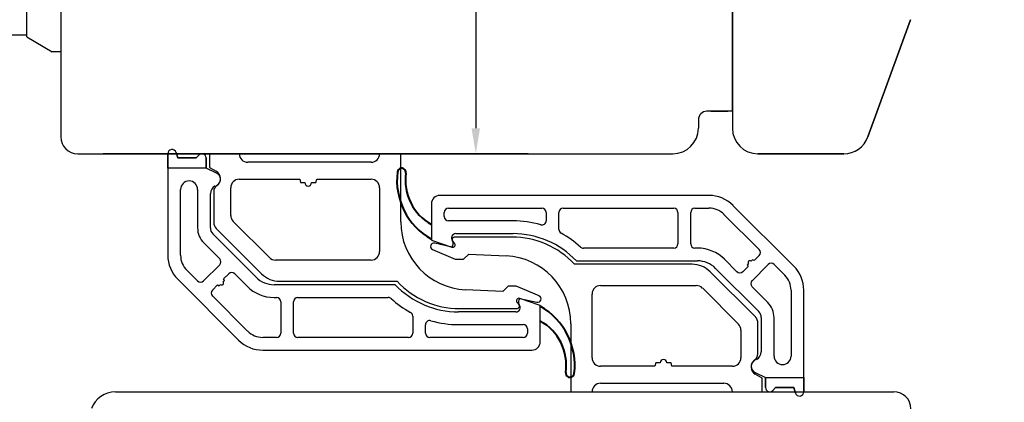
# Model space of a CAD drawing. Units: millimetres. Extents: x 1018 to 139352, y -2568 to 22487.
# Drawn here: x 10660 to 10776, y 13821 to 13866 of the extents above; entities that cross this region are included whole.
import ezdxf

# ---------------------------------------------------------------- set-up
doc = ezdxf.new("R2010")
doc.units = ezdxf.units.MM
for name, color, linetype in [('94030020000_BL661', 7, 'Continuous'), ('listwa', 5, 'Continuous'), ('P', 7, 'Continuous'), ('skrzydło', 1, 'Continuous')]:
    doc.layers.add(name, color=color, linetype=linetype)
doc.layers.add('wymiar', color=7, linetype='Continuous', lineweight=13)
doc.styles.get("Standard").update_dxf_attribs({"font": 'arial.ttf'})
doc.dimstyles.new('główny', dxfattribs={"dimtxt": 7, "dimasz": 3, "dimexe": 1, "dimexo": 5, "dimgap": 2, "dimtad": 1, "dimdec": 1, "dimrnd": 0.05, "dimdsep": 46, "dimtxsty": 'Standard', "dimcen": 1.5, "dimclrd": 5, "dimclre": 5, "dimclrt": 1, "dimadec": 1, "dimazin": 2, "dimtfac": 1, "dimtdec": 1, "dimtofl": 0, "dimtmove": 0, "dimatfit": 3, "dimfxl": 1, "dimtolj": 1, "dimtzin": 0, "dimarcsym": 0})

# ---------------------------------------------------------------- blocks, each defined once
blk = doc.blocks.new('*D139')
at = {"layer": 'Defpoints', "color": 0, "transparency": 16777216}
for p in [(10713.4, 13928.52), (10713.4, 13850.52), (10713.4, 13850.52)]:
    blk.add_point(p, dxfattribs=at)
at = {"layer": 'wymiar', "color": 5, "lineweight": -2, "transparency": 16777216}
for p, q in [((10708.4, 13928.52), (10712.4, 13928.52)), ((10708.4, 13850.52), (10712.4, 13850.52))]:
    blk.add_line(p, q, dxfattribs=at)
at = {"layer": 'wymiar', "color": 5, "linetype": 'Continuous', "lineweight": -2, "transparency": 16777216}
blk.add_line((10713.4, 13925.52), (10713.4, 13853.52), dxfattribs=at)
at = {"layer": 'wymiar', "color": 5, "transparency": 16777216}
for points in [[(10712.9, 13925.52), (10713.9, 13925.52), (10713.4, 13928.52)], [(10712.9, 13853.52), (10713.9, 13853.52), (10713.4, 13850.52)]]:
    blk.add_solid(points, dxfattribs=at)
at = {"layer": 'wymiar', "color": 1, "transparency": 16777216, "insert": (10707.82, 13893.22), "char_height": 7, "attachment_point": 5, "rotation": 90}
blk.add_mtext('\\A1;78', dxfattribs=at)
blk = doc.blocks.new('*D154')
at = {"layer": 'Defpoints', "color": 0, "transparency": 16777216}
for p in [(10714.58, 13961.26), (10714.58, 13928.52), (9464.58, 13926.52)]:
    blk.add_point(p, dxfattribs=at)
at = {"layer": 'P', "color": 5, "lineweight": -2, "transparency": 16777216}
for p, q in [((9464.58, 13931.52), (9464.58, 13962.26)), ((10714.58, 13933.52), (10714.58, 13962.26))]:
    blk.add_line(p, q, dxfattribs=at)
at = {"layer": 'P', "color": 5, "linetype": 'Continuous', "lineweight": -2, "transparency": 16777216}
blk.add_line((9467.58, 13961.26), (10711.58, 13961.26), dxfattribs=at)
at = {"layer": 'P', "color": 5, "transparency": 16777216}
for points in [[(9467.58, 13961.76), (9467.58, 13960.76), (9464.58, 13961.26)], [(10711.58, 13961.76), (10711.58, 13960.76), (10714.58, 13961.26)]]:
    blk.add_solid(points, dxfattribs=at)
at = {"layer": 'P', "color": 1, "transparency": 16777216, "insert": (10089.58, 14001.55), "char_height": 75, "attachment_point": 5}
blk.add_mtext('\\A1;W1 = 1250', dxfattribs=at)
blk = doc.blocks.new('*D155')
at = {"layer": 'Defpoints', "color": 0, "transparency": 16777216}
for p in [(11964.58, 13961.26), (10714.58, 13928.52), (11964.58, 13926.52)]:
    blk.add_point(p, dxfattribs=at)
at = {"layer": 'P', "color": 5, "lineweight": -2, "transparency": 16777216}
for p, q in [((10714.58, 13933.52), (10714.58, 13962.26)), ((11964.58, 13931.52), (11964.58, 13962.26))]:
    blk.add_line(p, q, dxfattribs=at)
at = {"layer": 'P', "color": 5, "linetype": 'Continuous', "lineweight": -2, "transparency": 16777216}
blk.add_line((10717.58, 13961.26), (11961.58, 13961.26), dxfattribs=at)
at = {"layer": 'P', "color": 5, "transparency": 16777216}
for points in [[(10717.58, 13961.76), (10717.58, 13960.76), (10714.58, 13961.26)], [(11961.58, 13961.76), (11961.58, 13960.76), (11964.58, 13961.26)]]:
    blk.add_solid(points, dxfattribs=at)
at = {"layer": 'P', "color": 1, "transparency": 16777216, "insert": (11339.58, 14001.55), "char_height": 75, "attachment_point": 5}
blk.add_mtext('\\A1;W2 = 1250', dxfattribs=at)

msp = doc.modelspace()

# ---------------------------------------------------------------- linework, layer by layer
at = {"layer": '94030020000_BL661', "color": 7, "linetype": 'Continuous'}
msp.add_line((9527.58, 13864.52), (10660.58, 13864.52), dxfattribs=at)
at = {"layer": 'listwa', "linetype": 'Continuous'}
for p, q in [((10743.58, 13870.52), (10743.58, 13853.52)), ((10743.58, 13867.52), (10743.58, 13853.52)), ((10759.52, 13852.5), (10764.54, 13866.28)), ((10764.54, 13866.28), (10759.52, 13852.5)), ((10746.58, 13850.52), (10756.7, 13850.52)), ((10756.7, 13850.52), (10746.58, 13850.52))]:
    msp.add_line(p, q, dxfattribs=at)
for centre, start, end in [((10746.58, 13853.52), 180, 270), ((10746.58, 13853.52), 180, 270), ((10756.7, 13853.52), 270, 340), ((10756.7, 13853.52), 270, 340)]:
    msp.add_arc(centre, 3, start, end, dxfattribs=at)
at = {"layer": 'P', "color": 4, "linetype": 'Continuous'}
for p, q in [((10677.18, 13848.82), (10677.18, 13850.52)), ((10677.18, 13850.52), (10677.18, 13838.58)), ((10678.36, 13850.02), (10678.16, 13850.67)), ((10678.16, 13850.67), (10678.36, 13850.02)), ((10678.36, 13850.02), (10680.5, 13850.02)), ((10680.5, 13850.02), (10678.36, 13850.02)), ((10680.5, 13850.02), (10680.81, 13850.36)), ((10680.81, 13850.36), (10680.5, 13850.02)), ((10681.68, 13848.82), (10681.68, 13850.02)), ((10681.68, 13850.02), (10681.68, 13848.82)), ((10681.68, 13848.82), (10677.18, 13848.82)), ((10682.92, 13848.25), (10681.68, 13848.82)), ((10678.68, 13838.58), (10678.68, 13846.32)), ((10680.68, 13846.32), (10680.68, 13841.8)), ((10682.18, 13841.8), (10682.18, 13845.82)), ((10740.83, 13845.62), (10709.18, 13845.62)), ((10708.18, 13844.62), (10708.18, 13842.19)), ((10710.18, 13844.12), (10721.18, 13844.12)), ((10723.68, 13844.12), (10736.68, 13844.12)), ((10739.18, 13844.12), (10740.83, 13844.12)), ((10750.81, 13837.3), (10743.65, 13844.45)), ((10709.68, 13843.12), (10709.68, 13843.62)), ((10721.68, 13843.62), (10721.68, 13842.64)), ((10723.18, 13841.62), (10723.18, 13843.62)), ((10737.18, 13843.62), (10737.18, 13839.92)), ((10738.68, 13839.92), (10738.68, 13843.62)), ((10742.59, 13843.39), (10746.73, 13839.26)), ((10708.18, 13842.19), (10708.18, 13840.46)), ((10717.78, 13842.62), (10710.18, 13842.62)), ((10687.56, 13836), (10682.48, 13841.09)), ((10708.18, 13840.46), (10708.18, 13840.37)), ((10711.04, 13841.12), (10717.78, 13841.12)), ((10681.41, 13840.03), (10683.28, 13838.16)), ((10708.18, 13840.37), (10710.58, 13839.54)), ((10736.68, 13839.42), (10726.06, 13839.42)), ((10739.48, 13839.42), (10739.18, 13839.42)), ((10746.73, 13838.55), (10746.13, 13837.96)), ((10683.28, 13837.46), (10681.38, 13835.56)), ((10725.24, 13837.92), (10739.48, 13837.92)), ((10741.6, 13837.04), (10746.69, 13831.96)), ((10744.12, 13836.65), (10742.66, 13838.11)), ((10745.42, 13837.25), (10744.83, 13836.65)), ((10745.49, 13837.6), (10745.32, 13837.43)), ((10745.32, 13837.43), (10745.42, 13837.25)), ((10745.95, 13838.06), (10745.78, 13837.89)), ((10745.89, 13835.59), (10747.79, 13837.49)), ((10746.13, 13837.96), (10745.95, 13838.06)), ((10748.49, 13837.49), (10749.75, 13836.23)), ((10680.67, 13835.56), (10679.41, 13836.81)), ((10683.74, 13835.8), (10684.34, 13836.39)), ((10683.85, 13835.62), (10683.74, 13835.8)), ((10685.05, 13836.39), (10686.5, 13834.94)), ((10678.35, 13835.75), (10685.51, 13828.6)), ((10682.44, 13834.49), (10683.04, 13835.09)), ((10683.04, 13835.09), (10683.22, 13834.99)), ((10683.22, 13834.99), (10683.39, 13835.16)), ((10683.67, 13835.44), (10683.85, 13835.62)), ((10703.92, 13835.12), (10689.68, 13835.12)), ((10747.75, 13833.02), (10745.89, 13834.88)), ((10686.57, 13829.66), (10682.44, 13833.79)), ((10689.68, 13833.62), (10689.98, 13833.62)), ((10692.48, 13833.62), (10703.11, 13833.62)), ((10720.98, 13832.68), (10718.58, 13833.51)), ((10750.48, 13834.47), (10750.48, 13826.72)), ((10751.98, 13822.52), (10751.98, 13834.47)), ((10690.48, 13833.12), (10690.48, 13829.42)), ((10691.98, 13829.42), (10691.98, 13833.12)), ((10720.98, 13832.58), (10720.98, 13832.68)), ((10720.98, 13830.86), (10720.98, 13832.58)), ((10705.98, 13831.43), (10705.98, 13829.42)), ((10718.13, 13831.92), (10711.38, 13831.92)), ((10746.98, 13831.25), (10746.98, 13827.23)), ((10748.48, 13826.72), (10748.48, 13831.25)), ((10707.48, 13829.42), (10707.48, 13830.4)), ((10711.38, 13830.42), (10718.98, 13830.42)), ((10720.98, 13828.42), (10720.98, 13830.86)), ((10689.98, 13828.92), (10688.34, 13828.92)), ((10705.48, 13828.92), (10692.48, 13828.92)), ((10718.98, 13828.92), (10707.98, 13828.92)), ((10719.48, 13829.92), (10719.48, 13829.42)), ((10688.34, 13827.42), (10719.98, 13827.42)), ((10746.25, 13824.8), (10747.48, 13824.22)), ((10747.48, 13824.22), (10751.98, 13824.22)), ((10747.48, 13824.22), (10747.48, 13823.02)), ((10747.48, 13823.02), (10747.48, 13824.22)), ((10751.98, 13824.22), (10751.98, 13822.52)), ((10748.66, 13823.02), (10748.35, 13822.68)), ((10748.35, 13822.68), (10748.66, 13823.02)), ((10750.8, 13823.02), (10748.66, 13823.02)), ((10748.66, 13823.02), (10750.8, 13823.02)), ((10750.8, 13823.02), (10751.01, 13822.37)), ((10751.01, 13822.37), (10750.8, 13823.02))]:
    msp.add_line(p, q, dxfattribs=at)
at = {"layer": 'P', "color": 6, "linetype": 'Continuous', "lineweight": 30}
for p, q in [((10685.58, 13850.52), (10682.08, 13850.52)), ((10682.08, 13850.52), (10682.08, 13848.92)), ((10704.58, 13850.52), (10702.08, 13850.52)), ((10704.58, 13842.52), (10704.58, 13850.52)), ((10682.08, 13848.92), (10682.88, 13848.46)), ((10701.08, 13849.52), (10686.58, 13849.52)), ((10685.58, 13847.52), (10692.69, 13847.52)), ((10692.69, 13847.52), (10692.8, 13847.12)), ((10694.58, 13847.12), (10694.69, 13847.52)), ((10694.69, 13847.52), (10701.08, 13847.52)), ((10684.58, 13843.27), (10684.58, 13846.52)), ((10692.8, 13847.12), (10693.29, 13847.12)), ((10694.09, 13847.12), (10694.58, 13847.12)), ((10702.08, 13846.52), (10702.08, 13839.02)), ((10682.58, 13846.05), (10682.58, 13842.44)), ((10682.88, 13841.73), (10688.2, 13836.4)), ((10689.12, 13838.32), (10684.88, 13842.56)), ((10717.68, 13840.72), (10710.93, 13840.72)), ((10710.58, 13839.54), (10708.57, 13840)), ((10710.91, 13840.02), (10710.67, 13840.29)), ((10708.33, 13839.24), (10710.99, 13838.11)), ((10711.97, 13838.11), (10712.58, 13838.72)), ((10712.58, 13838.72), (10716.96, 13838.51)), ((10701.08, 13838.02), (10689.83, 13838.02)), ((10710.99, 13838.11), (10711.97, 13838.11)), ((10738.84, 13837.52), (10725.01, 13837.52)), ((10746.29, 13831.32), (10740.96, 13836.64)), ((10690.33, 13835.52), (10704.15, 13835.52)), ((10717.2, 13834.94), (10716.58, 13834.32)), ((10718.17, 13834.94), (10717.2, 13834.94)), ((10720.84, 13833.81), (10718.17, 13834.94)), ((10728.08, 13835.02), (10739.34, 13835.02)), ((10740.05, 13834.73), (10744.29, 13830.49)), ((10716.58, 13834.32), (10712.2, 13834.53)), ((10718.58, 13833.51), (10720.59, 13833.05)), ((10727.08, 13826.52), (10727.08, 13834.02)), ((10711.48, 13832.32), (10718.23, 13832.32)), ((10718.26, 13833.02), (10718.5, 13832.76)), ((10724.58, 13830.52), (10724.58, 13822.52)), ((10746.58, 13827), (10746.58, 13830.61)), ((10744.58, 13829.78), (10744.58, 13826.52)), ((10734.48, 13825.52), (10728.08, 13825.52)), ((10734.58, 13825.92), (10734.48, 13825.52)), ((10735.08, 13825.92), (10734.58, 13825.92)), ((10736.37, 13825.92), (10735.88, 13825.92)), ((10736.48, 13825.52), (10736.37, 13825.92)), ((10743.58, 13825.52), (10736.48, 13825.52)), ((10747.08, 13824.12), (10746.28, 13824.59)), ((10728.08, 13823.52), (10742.58, 13823.52)), ((10747.08, 13822.52), (10747.08, 13824.12)), ((10724.58, 13822.52), (10727.08, 13822.52)), ((10743.58, 13822.52), (10747.08, 13822.52))]:
    msp.add_line(p, q, dxfattribs=at)
at = {"layer": 'P', "color": 4, "linetype": 'Continuous'}
for centre, radius, start, end in [((10677.68, 13850.52), 0.5, 17.3397, 180), ((10677.68, 13850.52), 0.5, 17.3397, 180), ((10681.18, 13850.02), 0.5, 0, 137.3397), ((10681.18, 13850.02), 0.5, 0, 137.3397), ((10682.58, 13847.52), 0.8, 295.0905, 65.0905), ((10679.68, 13846.32), 1, 0, 180), ((10683.18, 13845.82), 1, 115.0905, 180), ((10709.18, 13844.62), 1, 90, 180), ((10740.83, 13841.62), 4, 45, 90), ((10710.18, 13843.62), 0.5, 90, 180), ((10721.18, 13843.62), 0.5, 0, 90), ((10723.68, 13843.62), 0.5, 90, 180), ((10736.68, 13843.62), 0.5, 0, 90), ((10739.18, 13843.62), 0.5, 90, 180), ((10740.83, 13841.62), 2.5, 45, 90), ((10710.18, 13843.12), 0.5, 180, 270), ((10683.18, 13841.8), 2.5, 180, 225), ((10683.18, 13841.8), 1, 180, 225), ((10717.78, 13830.82), 11.8, 73.9532, 90), ((10721.18, 13842.64), 0.5, 253.9532, 0), ((10723.68, 13841.62), 0.5, 180, 241.3358), ((10711.04, 13840.62), 0.5, 90, 222), ((10717.78, 13830.82), 10.3, 43.5763, 90), ((10717.78, 13830.82), 11.8, 47.7176, 61.3358), ((10710.1, 13839.98), 0.654, 318.1665, 23.6107), ((10726.06, 13839.92), 0.5, 227.7176, 270), ((10736.68, 13839.92), 0.5, 270, 0), ((10739.18, 13839.92), 0.5, 180, 270), ((10739.48, 13834.92), 4.5, 45, 90), ((10681.18, 13838.58), 4, 180, 225), ((10681.18, 13838.58), 2.5, 180, 225), ((10682.93, 13837.81), 0.5, 315, 45), ((10746.37, 13838.91), 0.5, 315, 45), ((10739.48, 13834.92), 3, 45, 90), ((10745.63, 13837.74), 0.2, 45, 225), ((10748.14, 13837.14), 0.5, 45, 135), ((10747.98, 13834.47), 4, 0, 45), ((10684.69, 13836.04), 0.5, 45, 135), ((10689.68, 13838.12), 3, 225, 270), ((10744.47, 13837.01), 0.5, 225, 315), ((10747.98, 13834.47), 2.5, 0, 45), ((10681.03, 13835.91), 0.5, 225, 315), ((10683.53, 13835.3), 0.2, 225, 45), ((10689.68, 13838.12), 4.5, 225, 270), ((10711.38, 13842.22), 10.3, 223.5763, 270), ((10746.24, 13835.24), 0.5, 135, 225), ((10682.79, 13834.14), 0.5, 135, 225), ((10689.98, 13833.12), 0.5, 0, 90), ((10692.48, 13833.12), 0.5, 90, 180), ((10703.11, 13833.12), 0.5, 47.7176, 90), ((10711.38, 13842.22), 11.8, 227.7176, 241.3358), ((10719.07, 13833.07), 0.654, 138.1665, 203.6107), ((10718.13, 13832.42), 0.5, 270, 42), ((10745.98, 13831.25), 2.5, 0, 45), ((10705.48, 13831.43), 0.5, 0, 61.3358), ((10745.98, 13831.25), 1, 0, 45), ((10707.98, 13830.4), 0.5, 73.9532, 180), ((10711.38, 13842.22), 11.8, 253.9532, 270), ((10718.98, 13829.92), 0.5, 0, 90), ((10688.34, 13831.42), 2.5, 225, 270), ((10689.98, 13829.42), 0.5, 270, 0), ((10692.48, 13829.42), 0.5, 180, 270), ((10705.48, 13829.42), 0.5, 270, 0), ((10707.98, 13829.42), 0.5, 180, 270), ((10718.98, 13829.42), 0.5, 270, 0), ((10688.34, 13831.42), 4, 225, 270), ((10719.98, 13828.42), 1, 270, 0), ((10745.98, 13827.23), 1, 295.0905, 0), ((10749.48, 13826.72), 1, 180, 0), ((10746.58, 13825.52), 0.8, 115.0905, 245.0905), ((10747.98, 13823.02), 0.5, 180, 317.3397), ((10747.98, 13823.02), 0.5, 180, 317.3397), ((10751.48, 13822.52), 0.5, 197.3397, 0), ((10751.48, 13822.52), 0.5, 197.3397, 0)]:
    msp.add_arc(centre, radius, start, end, dxfattribs=at)
at = {"layer": 'P', "color": 6, "linetype": 'Continuous', "lineweight": 30}
for centre, radius, start, end in [((10686.58, 13850.52), 1, 180, 270), ((10701.08, 13850.52), 1, 270, 0), ((10682.38, 13847.6), 1, 305.3765, 60), ((10685.58, 13846.52), 1, 90, 180), ((10701.08, 13846.52), 1, 0, 90), ((10683.48, 13846.05), 0.9, 125.3765, 180), ((10693.69, 13847.12), 0.4, 180, 0), ((10685.58, 13843.27), 1, 180, 225), ((10683.58, 13842.44), 1, 180, 225), ((10712.58, 13842.52), 8, 180, 267.2677), ((10710.93, 13840.42), 0.3, 90, 218.2132), ((10717.68, 13830.72), 10, 42.8436, 90), ((10708.48, 13839.61), 0.4, 77, 247), ((10710.68, 13839.82), 0.3, 251, 42), ((10689.83, 13839.02), 1, 225, 270), ((10701.08, 13839.02), 1, 270, 0), ((10716.58, 13830.52), 8, 0, 87.2677), ((10738.84, 13834.52), 3, 45, 90), ((10690.33, 13838.52), 3, 225, 270), ((10711.48, 13842.32), 10, 222.8436, 270), ((10728.08, 13834.02), 1, 90, 180), ((10739.34, 13834.02), 1, 45, 90), ((10718.48, 13833.22), 0.3, 71, 222), ((10720.68, 13833.44), 0.4, 257, 67), ((10718.23, 13832.62), 0.3, 270, 38.2132), ((10745.58, 13830.61), 1, 0, 45), ((10743.58, 13829.78), 1, 0, 45), ((10745.68, 13827), 0.9, 305.3765, 0), ((10728.08, 13826.52), 1, 180, 270), ((10735.48, 13825.92), 0.4, 0, 180), ((10743.58, 13826.52), 1, 270, 0), ((10746.78, 13825.45), 1, 125.3765, 240), ((10728.08, 13822.52), 1, 90, 180), ((10742.58, 13822.52), 1, 0, 90)]:
    msp.add_arc(centre, radius, start, end, dxfattribs=at)
at = {"layer": 'P', "color": 5, "linetype": 'Continuous', "lineweight": 40}
for centre, radius, start, end in [((10704.68, 13848.32), 0.5, 352.0412, 173.1079), ((10704.68, 13848.32), 0.5, 352.0412, 173.1079), ((10712.13, 13847.42), 8, 173.1079, 240.4472), ((10712.13, 13847.42), 8, 173.1079, 240.4472), ((10711.12, 13847.42), 6, 172.0412, 240.688), ((10711.12, 13847.42), 6, 172.0412, 240.688), ((10717.04, 13825.62), 8, 353.1079, 60.4472), ((10717.04, 13825.62), 8, 353.1079, 60.4472), ((10718.05, 13825.62), 6, 352.0412, 60.688), ((10718.05, 13825.62), 6, 352.0412, 60.688), ((10724.48, 13824.72), 0.5, 172.0412, 353.1079), ((10724.48, 13824.72), 0.5, 172.0412, 353.1079)]:
    msp.add_arc(centre, radius, start, end, dxfattribs=at)
at = {"layer": 'skrzydło'}
for p, q in [((10664.58, 13926.52), (10664.58, 13852.52)), ((10666.58, 13850.52), (10736.58, 13850.52)), ((10671.01, 13822.52), (10762.58, 13822.52))]:
    msp.add_line(p, q, dxfattribs=at)
at = {"layer": 'skrzydło', "linetype": 'Continuous'}
for p, q in [((10660.58, 13864.26), (10660.58, 13914.79)), ((10660.58, 13864.26), (10660.58, 13914.79)), ((10743.58, 13855.52), (10743.58, 13895.52)), ((10660.58, 13864.26), (10663.58, 13862.52)), ((10660.58, 13864.26), (10663.58, 13862.52)), ((10664.58, 13862.52), (10663.58, 13862.52)), ((10664.58, 13862.52), (10663.58, 13862.52)), ((10743.58, 13855.52), (10740.58, 13855.52)), ((10741.04, 13855.52), (10743.04, 13855.52)), ((10743.58, 13855.52), (10741.58, 13855.52)), ((10739.58, 13854.52), (10739.58, 13853.52)), ((10719.58, 13850.52), (10669.58, 13850.52))]:
    msp.add_line(p, q, dxfattribs=at)
for centre, radius, start, end in [((10740.58, 13854.52), 1, 90, 180), ((10736.58, 13853.52), 3, 270, 0), ((10671.01, 13819.52), 3, 90, 160), ((10671.01, 13819.52), 3, 90, 160), ((10671.01, 13819.52), 3, 90, 160)]:
    msp.add_arc(centre, radius, start, end, dxfattribs=at)
at = {"layer": 'skrzydło'}
for centre, start, end in [((10666.58, 13852.52), 180, 270), ((10762.58, 13820.52), 0, 90)]:
    msp.add_arc(centre, 2, start, end, dxfattribs=at)

# ---------------------------------------------------------------- dimensions: what is measured, and where the dimension line sits
at = {"layer": 'P'}
for base, p1, p2, text, picture, middle in [((10714.58, 13961.26), (9464.58, 13926.52), (10714.58, 13928.52), 'W1 = <>', '*D154', (10089.58, 14001.55)), ((11964.58, 13961.26), (10714.58, 13928.52), (11964.58, 13926.52), 'W2 = <>', '*D155', (11339.58, 14001.55))]:
    dim = msp.add_linear_dim(base=base, p1=p1, p2=p2, text=text, dimstyle='główny', override={"dimtxt": 75}, dxfattribs=at)
    dim.commit()
    dim.dimension.update_dxf_attribs({"geometry": picture, "text_midpoint": middle})
at = {"layer": 'wymiar'}
dim = msp.add_linear_dim(base=(10713.4, 13850.52), p1=(10713.4, 13928.52), p2=(10713.4, 13850.52), angle=270, dimstyle='główny', dxfattribs=at)
dim.commit()
dim.dimension.update_dxf_attribs({"geometry": '*D139', "text_midpoint": (10713.4, 13893.22), "dimtype": 160})

doc.saveas('drawing.dxf')
